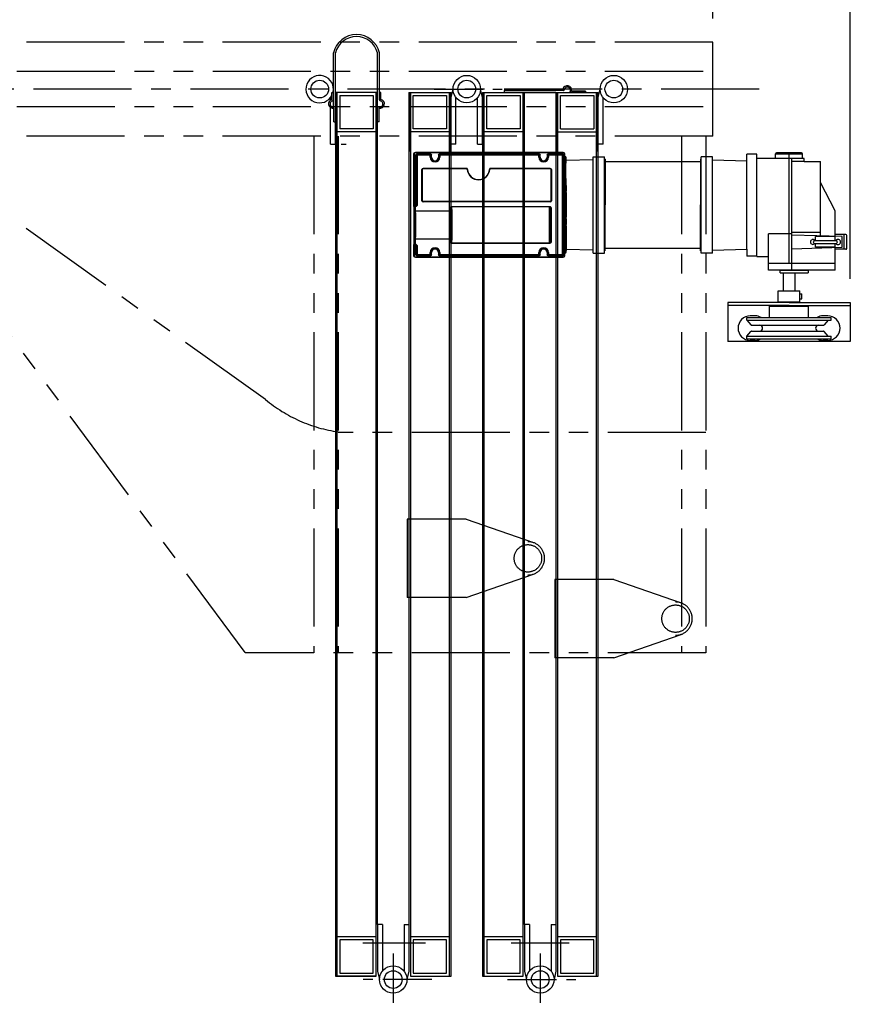
# Model space of a CAD drawing. Extents: x 0 to 12915, y 0 to 9000.
# Drawn here: x 9116 to 9963, y 1607 to 2611 of the extents above; entities that cross this region are included whole.
import ezdxf

# ---------------------------------------------------------------- set-up
doc = ezdxf.new("R2010")
doc.units = 0
doc.header["$LTSCALE"] = 40
doc.header["$MEASUREMENT"] = 0
for name, pattern in [('CENTER', [2, 1.25, -0.25, 0.25, -0.25]), ('DASHED', [0.75, 0.5, -0.25]), ('PHANTOM', [2.5, 1.25, -0.25, 0.25, -0.25, 0.25, -0.25])]:
    doc.linetypes.add(name, pattern=pattern)
doc.layers.get('Defpoints').update_dxf_attribs({"linetype": 'CONTINUOUS'})
for name, color, linetype in [('DETAIL', 2, 'CONTINUOUS'), ('DIMENSIONS', 7, 'CONTINUOUS'), ('PANELS', 9, 'CONTINUOUS')]:
    doc.layers.add(name, color=color, linetype=linetype)
doc.styles.add('ROMANS', font='romans.shx')
doc.dimstyles.new('1to12', dxfattribs={"dimscale": 12, "dimtxt": 3, "dimasz": 3, "dimexe": 2, "dimexo": 2, "dimgap": 1, "dimtad": 1, "dimdsep": 46, "dimtxsty": 'ROMANS', "dimcen": 0, "dimclrt": 4, "dimadec": 0, "dimazin": 0, "dimtfac": 1, "dimtofl": 0, "dimtmove": 0, "dimatfit": 3, "dimfxl": 1, "dimtolj": 1, "dimarcsym": 0})

# ---------------------------------------------------------------- blocks, each defined once
blk = doc.blocks.new('*D1')
at = {"layer": 'Defpoints', "color": 0}
for p in [(9322.5, 3129.9), (9322.5, 2726.2), (9822.5, 2588.2)]:
    blk.add_point(p, dxfattribs=at)
at = {"layer": 'DIMENSIONS', "color": 0, "lineweight": -2}
for p, q in [((9322.5, 2750.2), (9322.5, 3153.9)), ((9822.5, 2612.2), (9822.5, 3153.9)), ((9786.5, 3129.9), (9358.5, 3129.9))]:
    blk.add_line(p, q, dxfattribs=at)
at = {"layer": 'DIMENSIONS', "color": 0}
for points in [[(9358.5, 3135.9), (9358.5, 3123.9), (9322.5, 3129.9)], [(9786.5, 3135.9), (9786.5, 3123.9), (9822.5, 3129.9)]]:
    blk.add_solid(points, dxfattribs=at)
at = {"layer": 'DIMENSIONS', "insert": (9572.5, 3159.9), "char_height": 36, "attachment_point": 5, "style": 'ROMANS'}
blk.add_mtext('\\A1;500', dxfattribs=at)
blk = doc.blocks.new('*D12')
at = {"layer": 'Defpoints', "color": 0}
for p in [(9962.5, 3129.9), (9822.5, 2588.2), (9962.5, 2322.7)]:
    blk.add_point(p, dxfattribs=at)
at = {"layer": 'DIMENSIONS', "color": 0, "lineweight": -2}
for p, q in [((9822.5, 2612.2), (9822.5, 3153.9)), ((9962.5, 2346.7), (9962.5, 3153.9)), ((9858.5, 3129.9), (9926.5, 3129.9))]:
    blk.add_line(p, q, dxfattribs=at)
at = {"layer": 'DIMENSIONS', "color": 0}
for points in [[(9858.5, 3135.9), (9858.5, 3123.9), (9822.5, 3129.9)], [(9926.5, 3135.9), (9926.5, 3123.9), (9962.5, 3129.9)]]:
    blk.add_solid(points, dxfattribs=at)
at = {"layer": 'DIMENSIONS', "insert": (9892.5, 3159.9), "char_height": 36, "attachment_point": 5, "style": 'ROMANS'}
blk.add_mtext('\\A1;140', dxfattribs=at)

msp = doc.modelspace()

# ---------------------------------------------------------------- linework, layer by layer
at = {"layer": 'DETAIL', "linetype": 'PHANTOM', "ltscale": 2}
for p, q in [((9822.531, 2588.202), (7983.829, 2588.202)), ((9812.531, 2558.202), (7991.206, 2558.202)), ((9812.531, 2522.202), (7991.206, 2522.202)), ((9822.531, 2492.202), (8005.961, 2492.202)), ((9415.531, 2492.202), (9415.531, 1965.202)), ((9440.531, 2492.202), (9440.531, 1965.202)), ((9790.531, 2492.202), (9790.531, 1965.202)), ((9815.531, 2492.202), (9815.531, 1965.202)), ((9366.213, 2223.659), (9115.531, 2402.607)), ((9345.531, 1965.607), (9062.126, 2348.607)), ((9815.531, 2190.202), (9440.531, 2190.202)), ((9815.531, 1965.202), (9345.531, 1965.202))]:
    msp.add_line(p, q, dxfattribs=at)
at = {"layer": 'DETAIL', "linetype": 'PHANTOM', "ltscale": 6}
msp.add_line((9822.531, 2492.202), (9822.531, 2588.202), dxfattribs=at)
at = {"layer": 'DETAIL'}
for p, q in [((9822.531, 2492.202), (9822.531, 2588.202)), ((9435.536, 2522), (9435.536, 2577.202)), ((9437.536, 2484.202), (9437.536, 2577.202)), ((9480.536, 2529.17), (9480.536, 2577.202)), ((9482.536, 2529.17), (9482.536, 2577.202)), ((9432.536, 2529.028), (9432.536, 2531.541)), ((9434.036, 2536.702), (9435.536, 2536.702)), ((9434.036, 2536.702), (9435.536, 2536.702)), ((9434.036, 2529.702), (9434.036, 2536.702)), ((9435.536, 2529.17), (9435.536, 2536.702)), ((9437.536, 2536.702), (9437.536, 1635.702)), ((9480.536, 2536.702), (9437.536, 2536.702)), ((9439.036, 2536.702), (9439.036, 1675.702)), ((9442.036, 2533.702), (9442.036, 2499.702)), ((9442.036, 2533.702), (9476.036, 2533.702)), ((9476.036, 2533.702), (9476.036, 2499.702)), ((9479.036, 1675.702), (9479.036, 2536.702)), ((9479.036, 2536.702), (9479.036, 2476.702)), ((9480.536, 1688.202), (9480.536, 2536.702)), ((9482.536, 2529.17), (9482.536, 2536.702)), ((9484.036, 2536.702), (9482.536, 2536.702)), ((9482.536, 2536.702), (9484.036, 2536.702)), ((9484.036, 2529.702), (9484.036, 2536.702)), ((9512.536, 2536.702), (9512.536, 1688.202)), ((9512.536, 2536.702), (9555.536, 2536.702)), ((9514.036, 2536.702), (9514.036, 1675.702)), ((9514.036, 2476.702), (9514.036, 2536.702)), ((9514.036, 2536.702), (9555.536, 2536.702)), ((9517.036, 2499.702), (9517.036, 2533.702)), ((9517.036, 2533.702), (9551.036, 2533.702)), ((9551.036, 2533.702), (9551.036, 2499.702)), ((9554.036, 1635.702), (9554.036, 2536.702)), ((9554.036, 2536.702), (9554.036, 2476.702)), ((9555.536, 1635.702), (9555.536, 2536.702)), ((9555.536, 2484.202), (9555.536, 2531.541)), ((9560.536, 2484.202), (9560.536, 2531.541)), ((9582.536, 2484.202), (9582.536, 2531.541)), ((9587.536, 2536.59), (9587.536, 1635.702)), ((9587.536, 2536.59), (9705.536, 2536.59)), ((9587.536, 2484.202), (9587.536, 2531.541)), ((9589.036, 2536.59), (9589.036, 1635.702)), ((9589.036, 2496.59), (9589.036, 2536.59)), ((9592.036, 2499.59), (9592.036, 2533.59)), ((9592.036, 2533.59), (9626.036, 2533.59)), ((9662.536, 2538.702), (9609.536, 2538.702)), ((9609.536, 2538.702), (9609.536, 2536.702)), ((9662.536, 2536.702), (9609.536, 2536.702)), ((9626.036, 2533.59), (9626.036, 2499.59)), ((9629.036, 1675.702), (9629.036, 2536.702)), ((9629.036, 2536.59), (9629.036, 2496.59)), ((9630.536, 1688.202), (9630.536, 2536.702)), ((9669.536, 2540.202), (9662.536, 2540.202)), ((9662.536, 2540.202), (9662.536, 2538.702)), ((9670.067, 2538.702), (9662.536, 2538.702)), ((9662.536, 2536.702), (9662.536, 1688.202)), ((9664.036, 2536.59), (9664.036, 1675.702)), ((9664.036, 2476.702), (9664.036, 2536.59)), ((9667.036, 2499.59), (9667.036, 2533.702)), ((9667.036, 2533.702), (9701.036, 2533.702)), ((9692.536, 2536.702), (9678.005, 2536.702)), ((9692.536, 2538.202), (9678.536, 2538.202)), ((9689.51, 2536.702), (9692.51, 2536.702)), ((9692.536, 2538.202), (9692.536, 2536.702)), ((9701.036, 2533.702), (9701.036, 2499.59)), ((9704.036, 1675.702), (9704.036, 2536.59)), ((9704.036, 2536.59), (9704.036, 2476.702)), ((9705.536, 1635.702), (9705.536, 2536.59)), ((9705.536, 2484.202), (9705.536, 2531.541)), ((9710.536, 2484.202), (9710.536, 2531.541)), ((9432.536, 2523.445), (9432.536, 2526.813)), ((9432.536, 2484.202), (9432.536, 2521.423)), ((9436.036, 2506.702), (9436.036, 2520.702)), ((9437.536, 2506.702), (9437.536, 2521.233)), ((9480.536, 2506.702), (9480.536, 2521.233)), ((9482.036, 2506.702), (9482.036, 2520.702)), ((9436.036, 2506.702), (9437.536, 2506.702)), ((9482.036, 2506.702), (9480.536, 2506.702)), ((9479.036, 2496.702), (9439.036, 2496.702)), ((9476.036, 2499.702), (9442.036, 2499.702)), ((9554.036, 2496.702), (9514.036, 2496.702)), ((9551.036, 2499.702), (9517.036, 2499.702)), ((9629.036, 2496.59), (9589.036, 2496.59)), ((9626.036, 2499.59), (9592.036, 2499.59)), ((9664.036, 2496.59), (9704.036, 2496.59)), ((9667.036, 2499.59), (9701.036, 2499.59)), ((9517.655, 2474.066), (9517.655, 2370.263)), ((9517.655, 2474.066), (9517.655, 2370.263)), ((9517.655, 2474.066), (9517.721, 2474.066)), ((9517.721, 2420.559), (9517.721, 2474.066)), ((9517.721, 2474.066), (9517.971, 2474.066)), ((9517.971, 2474.066), (9517.971, 2421.211)), ((9669.958, 2475.566), (9519.155, 2475.566)), ((9519.155, 2475.566), (9519.155, 2475.566)), ((9519.155, 2475.566), (9519.155, 2475.5)), ((9519.155, 2475.5), (9669.958, 2475.5)), ((9519.155, 2475.5), (9519.155, 2475.25)), ((9669.958, 2475.25), (9519.155, 2475.25)), ((9519.655, 2422.553), (9519.655, 2473.066)), ((9520.001, 2472.72), (9519.655, 2473.066)), ((9520.001, 2422.207), (9520.001, 2472.72)), ((9521, 2472.72), (9520.001, 2472.72)), ((9520.654, 2474.066), (9534.618, 2474.066)), ((9520.654, 2474.066), (9521, 2473.72)), ((9521, 2473.72), (9534.272, 2473.72)), ((9521, 2473.72), (9521, 2472.72)), ((9521, 2472.72), (9521, 2422.207)), ((9534.272, 2472.72), (9521, 2472.72)), ((9534.272, 2472.72), (9534.272, 2473.72)), ((9535.272, 2472.72), (9534.272, 2472.72)), ((9534.272, 2470.766), (9534.272, 2472.72)), ((9535.272, 2472.72), (9535.272, 2470.766)), ((9535.618, 2470.766), (9535.618, 2473.066)), ((9542.692, 2473.066), (9542.692, 2470.766)), ((9544.037, 2472.72), (9543.038, 2472.72)), ((9543.038, 2470.766), (9543.038, 2472.72)), ((9543.692, 2474.066), (9645.421, 2474.066)), ((9544.037, 2473.72), (9645.075, 2473.72)), ((9544.037, 2473.72), (9544.037, 2472.72)), ((9645.075, 2472.72), (9544.037, 2472.72)), ((9544.037, 2472.72), (9544.037, 2470.766)), ((9645.075, 2472.72), (9645.075, 2473.72)), ((9646.075, 2472.72), (9645.075, 2472.72)), ((9645.075, 2470.766), (9645.075, 2472.72)), ((9646.075, 2472.72), (9646.075, 2470.766)), ((9646.421, 2470.766), (9646.421, 2473.066)), ((9653.495, 2473.066), (9653.495, 2470.766)), ((9654.84, 2472.72), (9653.841, 2472.72)), ((9653.841, 2470.766), (9653.841, 2472.72)), ((9654.494, 2474.066), (9669.458, 2474.066)), ((9654.84, 2473.72), (9669.112, 2473.72)), ((9654.84, 2473.72), (9654.84, 2472.72)), ((9669.112, 2472.72), (9654.84, 2472.72)), ((9654.84, 2472.72), (9654.84, 2470.766)), ((9669.112, 2473.72), (9669.458, 2474.066)), ((9669.112, 2472.72), (9669.112, 2473.72)), ((9669.112, 2371.609), (9669.112, 2472.72)), ((9670.112, 2472.72), (9669.112, 2472.72)), ((9669.958, 2475.566), (9669.958, 2475.5)), ((9669.958, 2475.25), (9669.958, 2475.5)), ((9670.458, 2473.066), (9670.112, 2472.72)), ((9670.112, 2472.72), (9670.112, 2371.609)), ((9670.458, 2473.066), (9670.458, 2471.093)), ((9670.699, 2470.835), (9671.243, 2470.818)), ((9671.142, 2471.128), (9671.142, 2474.066)), ((9671.142, 2474.066), (9671.392, 2474.066)), ((9671.142, 2471.128), (9671.392, 2471.128)), ((9671.458, 2474.066), (9671.392, 2474.066)), ((9671.392, 2474.066), (9671.392, 2471.128)), ((9671.458, 2471.644), (9671.458, 2474.066)), ((9671.458, 2471.605), (9671.458, 2471.644)), ((9671.699, 2471.355), (9671.992, 2471.345)), ((9671.99, 2471.396), (9671.993, 2471.396)), ((9672.958, 2468.764), (9672.958, 2470.396)), ((9672.958, 2468.764), (9672.958, 2470.345)), ((9700.363, 2471.231), (9712.027, 2471.231)), ((9700.363, 2422.053), (9700.363, 2471.231)), ((9712.027, 2422.053), (9712.027, 2471.231)), ((9810.683, 2422.053), (9810.683, 2471.231)), ((9822.347, 2471.231), (9810.683, 2471.231)), ((9822.347, 2422.053), (9822.347, 2471.231)), ((9857.252, 2467.052), (9857.252, 2473.894)), ((9867.252, 2473.894), (9857.252, 2473.894)), ((9867.252, 2369.894), (9867.252, 2473.894)), ((9886.452, 2469.444), (9886.452, 2474.28)), ((9886.452, 2474.28), (9914.052, 2474.28)), ((9913.052, 2475.28), (9887.452, 2475.28)), ((9900.252, 2362.444), (9900.252, 2475.28)), ((9914.052, 2469.444), (9914.052, 2474.28)), ((9700.363, 2468.235), (9672.958, 2467.306)), ((9712.829, 2468.657), (9712.027, 2468.63)), ((9712.027, 2466.249), (9809.881, 2466.249)), ((9712.829, 2468.657), (9712.829, 2422.053)), ((9809.881, 2468.657), (9809.881, 2422.053)), ((9809.881, 2468.657), (9810.683, 2468.63)), ((9822.347, 2468.235), (9857.252, 2467.052)), ((9857.252, 2377.054), (9857.252, 2467.052)), ((9915.802, 2469.444), (9867.252, 2469.444)), ((9903.252, 2355.444), (9903.252, 2469.444)), ((9915.802, 2466.444), (9903.252, 2466.444)), ((9915.802, 2466.444), (9915.802, 2469.444)), ((9915.802, 2466.444), (9932.252, 2466.444)), ((9932.252, 2389.944), (9932.252, 2466.444)), ((9525.755, 2426.426), (9525.755, 2458.164)), ((9525.755, 2458.164), (9526.005, 2458.164)), ((9526.005, 2458.164), (9526.005, 2426.426)), ((9526.005, 2458.164), (9526.008, 2458.164)), ((9526.008, 2426.426), (9526.008, 2458.164)), ((9527, 2459.41), (9571.071, 2459.41)), ((9527, 2459.41), (9527, 2459.16)), ((9571.071, 2459.16), (9527, 2459.16)), ((9527, 2459.16), (9527, 2459.157)), ((9527, 2459.157), (9571.071, 2459.157)), ((9571.071, 2459.41), (9571.071, 2459.16)), ((9571.071, 2459.16), (9571.071, 2459.157)), ((9572.064, 2458.244), (9572.06, 2458.244)), ((9572.313, 2458.264), (9572.064, 2458.244)), ((9594.749, 2458.264), (9594.999, 2458.244)), ((9594.999, 2458.244), (9595.002, 2458.244)), ((9595.991, 2459.41), (9656.579, 2459.41)), ((9595.991, 2459.41), (9595.991, 2459.16)), ((9656.579, 2459.16), (9595.991, 2459.16)), ((9595.991, 2459.16), (9595.991, 2459.157)), ((9595.991, 2459.157), (9656.579, 2459.157)), ((9656.579, 2459.16), (9656.579, 2459.41)), ((9656.579, 2459.16), (9656.579, 2459.157)), ((9657.571, 2458.164), (9657.571, 2426.426)), ((9657.575, 2458.164), (9657.571, 2458.164)), ((9657.575, 2426.426), (9657.575, 2458.164)), ((9657.575, 2458.164), (9657.825, 2458.164)), ((9657.825, 2458.164), (9657.825, 2426.426)), ((9670.481, 2437.411), (9670.481, 2440.936)), ((9670.726, 2441.146), (9671.951, 2441.183)), ((9670.726, 2441.146), (9670.726, 2437.201)), ((9671.951, 2437.165), (9671.951, 2441.183)), ((9672.933, 2442.058), (9672.933, 2436.29)), ((9672.958, 2434.764), (9672.958, 2443.564)), ((9672.958, 2434.764), (9672.958, 2443.564)), ((9947.252, 2415.944), (9932.252, 2444.944)), ((9670.726, 2437.201), (9671.951, 2437.165)), ((9672.958, 2434.664), (9672.931, 2434.665)), ((9672.958, 2434.764), (9672.958, 2434.764)), ((9672.958, 2434.764), (9672.958, 2434.764)), ((9672.958, 2434.664), (9672.958, 2409.664)), ((9517.721, 2420.559), (9518.071, 2420.208)), ((9519.071, 2420.208), (9518.071, 2420.208)), ((9518.071, 2415.451), (9518.071, 2420.208)), ((9519.036, 2421.208), (9518.69, 2421.553)), ((9519.036, 2421.208), (9519.071, 2420.208)), ((9519.071, 2420.208), (9519.071, 2416.241)), ((9519.655, 2422.553), (9520.001, 2422.207)), ((9520.001, 2422.207), (9521, 2422.207)), ((9526.005, 2426.426), (9525.755, 2426.426)), ((9526.005, 2426.426), (9526.008, 2426.426)), ((9656.579, 2425.434), (9527, 2425.434)), ((9527, 2425.43), (9527, 2425.434)), ((9527, 2425.43), (9656.579, 2425.43)), ((9527, 2425.43), (9527, 2425.18)), ((9656.579, 2425.18), (9527, 2425.18)), ((9556.084, 2420.426), (9656.092, 2420.426)), ((9556.084, 2419.99), (9556.084, 2420.426)), ((9656.092, 2419.99), (9556.084, 2419.99)), ((9656.092, 2419.99), (9656.092, 2420.426)), ((9656.579, 2425.43), (9656.579, 2425.434)), ((9656.579, 2425.43), (9656.579, 2425.18)), ((9657.575, 2426.426), (9657.571, 2426.426)), ((9657.575, 2426.426), (9657.825, 2426.426)), ((9700.363, 2372.875), (9700.363, 2422.053)), ((9712.027, 2372.85), (9712.027, 2422.053)), ((9712.829, 2375.448), (9712.829, 2422.053)), ((9809.881, 2375.448), (9809.881, 2422.053)), ((9810.683, 2372.85), (9810.683, 2422.053)), ((9822.347, 2372.85), (9822.347, 2422.053)), ((9518.071, 2415.444), (9518.088, 2414.753)), ((9519.074, 2415.835), (9519.071, 2416.241)), ((9519.071, 2416.241), (9519.082, 2416.241)), ((9519.074, 2415.835), (9519.082, 2415.835)), ((9519.082, 2416.241), (9554.102, 2416.241)), ((9519.082, 2415.835), (9519.082, 2416.241)), ((9554.102, 2415.835), (9519.082, 2415.835)), ((9554.102, 2415.835), (9554.102, 2416.241)), ((9555.097, 2418.703), (9554.597, 2418.703)), ((9554.597, 2416.847), (9554.597, 2418.703)), ((9555.097, 2416.847), (9554.597, 2416.847)), ((9555.097, 2418.703), (9555.097, 2416.847)), ((9657.079, 2384.626), (9657.079, 2418.703)), ((9657.079, 2418.703), (9657.579, 2418.703)), ((9657.579, 2418.703), (9657.579, 2384.626)), ((9947.252, 2390.139), (9947.252, 2415.944)), ((9670.481, 2403.411), (9670.481, 2406.917)), ((9670.726, 2407.128), (9671.951, 2407.164)), ((9670.726, 2407.128), (9670.726, 2403.201)), ((9670.726, 2403.201), (9671.951, 2403.165)), ((9671.951, 2403.165), (9671.951, 2407.164)), ((9672.958, 2409.664), (9672.931, 2409.664)), ((9672.958, 2400.664), (9672.931, 2400.665)), ((9672.933, 2408.039), (9672.933, 2402.29)), ((9672.958, 2400.764), (9672.958, 2409.564)), ((9672.958, 2409.564), (9672.958, 2409.564)), ((9672.958, 2400.764), (9672.958, 2409.564)), ((9672.958, 2409.564), (9672.958, 2409.564)), ((9672.958, 2400.764), (9672.958, 2400.764)), ((9672.958, 2400.764), (9672.958, 2400.764)), ((9672.958, 2400.664), (9672.958, 2375.664)), ((9879.252, 2355.444), (9879.252, 2392.55)), ((9903.252, 2392.55), (9879.252, 2392.55)), ((9932.252, 2393.921), (9903.252, 2393.921)), ((9954.016, 2389.957), (9903.252, 2391.319)), ((9937.252, 2389.944), (9927.252, 2389.944)), ((9927.252, 2385.819), (9927.252, 2389.944)), ((9947.252, 2389.944), (9937.252, 2389.944)), ((9958.043, 2391.819), (9947.252, 2391.819)), ((9947.252, 2385.819), (9947.252, 2389.944)), ((9956.543, 2376.819), (9956.543, 2391.819)), ((9959.043, 2377.819), (9959.043, 2390.819)), ((9517.721, 2370.263), (9517.721, 2381.77)), ((9517.971, 2381.118), (9517.971, 2370.263)), ((9518.071, 2387.885), (9518.088, 2388.575)), ((9518.071, 2382.121), (9518.071, 2387.878)), ((9518.071, 2382.121), (9519.071, 2382.121)), ((9519.071, 2387.088), (9519.074, 2387.494)), ((9519.071, 2387.088), (9519.082, 2387.088)), ((9519.071, 2387.088), (9519.071, 2382.121)), ((9519.074, 2387.494), (9519.082, 2387.494)), ((9519.082, 2387.494), (9554.102, 2387.494)), ((9519.082, 2387.088), (9519.082, 2387.494)), ((9554.102, 2387.088), (9519.082, 2387.088)), ((9519.655, 2371.263), (9519.655, 2379.776)), ((9520.001, 2371.609), (9520.001, 2380.122)), ((9521, 2380.122), (9521, 2371.609)), ((9554.102, 2387.088), (9554.102, 2387.494)), ((9554.597, 2386.482), (9555.097, 2386.482)), ((9554.597, 2384.626), (9554.597, 2386.482)), ((9554.597, 2384.626), (9555.097, 2384.626)), ((9555.097, 2386.482), (9555.097, 2384.626)), ((9556.084, 2383.339), (9656.092, 2383.339)), ((9556.084, 2382.903), (9556.084, 2383.339)), ((9656.092, 2382.903), (9556.084, 2382.903)), ((9656.092, 2382.903), (9656.092, 2383.339)), ((9657.579, 2384.626), (9657.079, 2384.626)), ((9926.502, 2385.819), (9948.018, 2385.819)), ((9926.502, 2382.819), (9948.018, 2382.819)), ((9927.252, 2378.944), (9927.252, 2382.819)), ((9947.252, 2378.944), (9947.252, 2382.819)), ((9954.502, 2379.429), (9954.502, 2389.457)), ((9517.655, 2370.263), (9517.721, 2370.263)), ((9517.971, 2370.263), (9517.721, 2370.263)), ((9520.001, 2371.609), (9521, 2371.609)), ((9534.618, 2370.263), (9520.654, 2370.263)), ((9521, 2371.609), (9534.272, 2371.609)), ((9521, 2371.609), (9521, 2370.609)), ((9534.272, 2370.609), (9521, 2370.609)), ((9534.272, 2371.609), (9534.272, 2373.563)), ((9534.272, 2371.609), (9535.272, 2371.609)), ((9534.272, 2370.609), (9534.272, 2371.609)), ((9535.272, 2373.563), (9535.272, 2371.609)), ((9535.618, 2371.263), (9535.618, 2373.563)), ((9542.692, 2373.563), (9542.692, 2371.263)), ((9543.038, 2371.609), (9543.038, 2373.563)), ((9543.038, 2371.609), (9544.037, 2371.609)), ((9645.421, 2370.263), (9543.692, 2370.263)), ((9544.037, 2373.563), (9544.037, 2371.609)), ((9544.037, 2371.609), (9645.075, 2371.609)), ((9544.037, 2371.609), (9544.037, 2370.609)), ((9645.075, 2370.609), (9544.037, 2370.609)), ((9645.075, 2371.609), (9645.075, 2373.563)), ((9645.075, 2371.609), (9646.075, 2371.609)), ((9645.075, 2370.609), (9645.075, 2371.609)), ((9646.075, 2373.563), (9646.075, 2371.609)), ((9646.421, 2371.263), (9646.421, 2373.563)), ((9653.495, 2373.563), (9653.495, 2371.263)), ((9653.841, 2371.609), (9653.841, 2373.563)), ((9653.841, 2371.609), (9654.84, 2371.609)), ((9669.458, 2370.263), (9654.494, 2370.263)), ((9654.84, 2373.563), (9654.84, 2371.609)), ((9654.84, 2371.609), (9669.112, 2371.609)), ((9654.84, 2371.609), (9654.84, 2370.609)), ((9669.112, 2370.609), (9654.84, 2370.609)), ((9669.112, 2371.609), (9670.112, 2371.609)), ((9669.112, 2370.609), (9669.112, 2371.609)), ((9670.458, 2373.217), (9670.458, 2371.263)), ((9670.699, 2373.475), (9671.243, 2373.492)), ((9671.142, 2370.263), (9671.142, 2373.182)), ((9671.392, 2373.182), (9671.142, 2373.182)), ((9671.392, 2373.182), (9671.392, 2370.263)), ((9671.458, 2372.685), (9671.458, 2372.706)), ((9671.458, 2370.263), (9671.458, 2372.685)), ((9671.699, 2372.956), (9671.992, 2372.966)), ((9671.99, 2372.933), (9671.993, 2372.933)), ((9700.363, 2375.871), (9672.863, 2376.803)), ((9672.958, 2375.664), (9672.931, 2375.664)), ((9672.958, 2373.933), (9672.958, 2375.564)), ((9672.958, 2375.564), (9672.958, 2375.564)), ((9672.958, 2373.965), (9672.958, 2375.564)), ((9672.958, 2375.564), (9672.958, 2375.564)), ((9700.363, 2372.875), (9712.027, 2372.875)), ((9712.027, 2377.857), (9809.881, 2377.857)), ((9712.829, 2375.448), (9712.027, 2375.476)), ((9809.881, 2375.448), (9810.683, 2375.476)), ((9822.347, 2372.875), (9810.683, 2372.875)), ((9822.347, 2375.871), (9857.252, 2377.054)), ((9857.252, 2377.054), (9857.252, 2369.894)), ((9867.252, 2369.894), (9857.252, 2369.894)), ((9867.252, 2369.894), (9867.252, 2369.394)), ((9903.252, 2377.319), (9954.018, 2378.929)), ((9937.252, 2378.944), (9927.252, 2378.944)), ((9947.252, 2378.944), (9937.252, 2378.944)), ((9947.252, 2355.444), (9947.252, 2378.714)), ((9958.043, 2376.819), (9947.252, 2376.819)), ((9519.155, 2369.078), (9669.958, 2369.078)), ((9519.155, 2369.078), (9519.155, 2368.828)), ((9669.958, 2368.828), (9519.155, 2368.828)), ((9519.155, 2368.763), (9519.155, 2368.828)), ((9519.155, 2368.763), (9669.958, 2368.763)), ((9519.155, 2368.763), (9519.155, 2368.763)), ((9867.252, 2369.394), (9879.252, 2369.394)), ((9947.252, 2362.444), (9879.252, 2362.444)), ((9947.252, 2355.444), (9879.252, 2355.444)), ((9891.252, 2352.944), (9891.252, 2355.444)), ((9891.252, 2355.444), (9919.752, 2355.444)), ((9891.252, 2352.944), (9919.752, 2352.944)), ((9894.252, 2352.944), (9894.252, 2334.444)), ((9906.252, 2352.944), (9906.252, 2334.444)), ((9919.752, 2355.444), (9919.752, 2352.944)), ((9889.252, 2334.444), (9911.252, 2334.444)), ((9889.252, 2323.444), (9889.252, 2334.444)), ((9911.252, 2323.444), (9911.252, 2334.444)), ((9911.252, 2331.444), (9913.252, 2331.444)), ((9913.252, 2326.444), (9913.252, 2331.444)), ((9900.252, 2322.694), (9837.752, 2322.694)), ((9837.752, 2322.694), (9837.752, 2319.694)), ((9900.252, 2319.694), (9837.752, 2319.694)), ((9837.752, 2319.694), (9837.752, 2282.694)), ((9889.252, 2323.444), (9911.252, 2323.444)), ((9894.252, 2323.444), (9894.252, 2322.694)), ((9894.252, 2319.694), (9894.252, 2318.944)), ((9900.252, 2322.694), (9962.752, 2322.694)), ((9900.252, 2319.694), (9962.752, 2319.694)), ((9906.252, 2323.444), (9906.252, 2322.694)), ((9906.252, 2319.694), (9906.252, 2318.944)), ((9911.252, 2326.444), (9913.252, 2326.444)), ((9962.752, 2322.694), (9962.752, 2319.694)), ((9962.752, 2319.694), (9962.752, 2282.694)), ((9880.252, 2307.444), (9880.252, 2318.944)), ((9880.252, 2318.944), (9920.252, 2318.944)), ((9920.252, 2307.444), (9920.252, 2318.944)), ((9857.252, 2307.444), (9943.252, 2307.444)), ((9857.252, 2304.644), (9857.252, 2307.444)), ((9857.252, 2304.644), (9943.252, 2304.644)), ((9857.252, 2304.644), (9861.316, 2299.801)), ((9865.752, 2308.944), (9860.752, 2308.944)), ((9862.082, 2299.444), (9935.372, 2299.444)), ((9939.752, 2308.944), (9934.752, 2308.944)), ((9940.201, 2304.644), (9936.138, 2299.801)), ((9943.252, 2304.644), (9943.252, 2307.444)), ((9857.252, 2288.244), (9861.316, 2293.087)), ((9862.082, 2293.444), (9935.372, 2293.444)), ((9940.201, 2288.244), (9936.138, 2293.087)), ((9962.752, 2282.694), (9837.752, 2282.694)), ((9857.252, 2288.244), (9943.252, 2288.244)), ((9857.252, 2285.444), (9857.252, 2288.244)), ((9857.252, 2285.444), (9943.252, 2285.444)), ((9865.752, 2283.944), (9860.752, 2283.944)), ((9939.752, 2283.944), (9934.752, 2283.944)), ((9943.252, 2285.444), (9943.252, 2288.244)), ((9439.036, 1695.702), (9439.036, 1635.702)), ((9479.036, 1635.702), (9479.036, 1695.702)), ((9480.536, 1688.202), (9480.536, 1640.862)), ((9485.536, 1688.202), (9485.536, 1640.862)), ((9507.536, 1688.202), (9507.536, 1640.862)), ((9512.536, 1688.202), (9512.536, 1640.862)), ((9514.036, 1695.702), (9514.036, 1635.702)), ((9630.536, 1688.202), (9630.536, 1640.862)), ((9635.536, 1688.202), (9635.536, 1640.862)), ((9657.536, 1688.202), (9657.536, 1640.862)), ((9662.536, 1688.202), (9662.536, 1640.862)), ((9479.036, 1675.702), (9439.036, 1675.702)), ((9476.036, 1672.702), (9442.036, 1672.702)), ((9442.036, 1672.702), (9442.036, 1638.702)), ((9476.036, 1638.702), (9476.036, 1672.702)), ((9554.036, 1675.702), (9514.036, 1675.702)), ((9551.036, 1672.702), (9517.036, 1672.702)), ((9517.036, 1672.702), (9517.036, 1638.702)), ((9551.036, 1638.702), (9551.036, 1672.702)), ((9629.036, 1675.702), (9589.036, 1675.702)), ((9592.036, 1672.702), (9592.036, 1638.702)), ((9626.036, 1672.702), (9592.036, 1672.702)), ((9626.036, 1638.702), (9626.036, 1672.702)), ((9629.036, 1635.702), (9629.036, 1675.702)), ((9704.036, 1675.702), (9664.036, 1675.702)), ((9664.036, 1675.702), (9664.036, 1635.702)), ((9701.036, 1672.702), (9667.036, 1672.702)), ((9667.036, 1672.702), (9667.036, 1638.702)), ((9701.036, 1638.702), (9701.036, 1672.702)), ((9704.036, 1635.702), (9704.036, 1675.702)), ((9442.036, 1638.702), (9476.036, 1638.702)), ((9517.036, 1638.702), (9551.036, 1638.702)), ((9592.036, 1638.702), (9626.036, 1638.702)), ((9667.036, 1638.702), (9701.036, 1638.702)), ((9437.536, 1635.702), (9479.036, 1635.702)), ((9479.012, 1635.702), (9437.536, 1635.702)), ((9437.536, 1635.702), (9479.036, 1635.702)), ((9469.012, 1635.702), (9479.012, 1635.702)), ((9470.512, 1635.702), (9479.012, 1635.702)), ((9514.036, 1635.702), (9555.536, 1635.702)), ((9515.036, 1635.702), (9533.036, 1635.702)), ((9587.536, 1635.702), (9629.036, 1635.702)), ((9620.536, 1635.702), (9629.036, 1635.702)), ((9622.036, 1635.702), (9629.036, 1635.702)), ((9664.036, 1635.702), (9705.536, 1635.702))]:
    msp.add_line(p, q, dxfattribs=at)
at = {"layer": 'DETAIL', "linetype": 'CENTER', "ltscale": 2}
for p, q in [((9869.726, 2540.202), (5932.986, 2540.202)), ((9465.448, 1669.702), (9529.326, 1669.702)), ((9616.979, 1669.702), (9675.861, 1669.702))]:
    msp.add_line(p, q, dxfattribs=at)
at = {"layer": 'DETAIL', "linetype": 'Continuous'}
for p, q in [((9437.536, 2531.541), (9437.536, 2531.541)), ((9555.536, 2531.541), (9557.536, 2540.202)), ((9587.536, 2531.541), (9585.536, 2540.202)), ((9705.536, 2531.541), (9707.536, 2540.202)), ((9432.536, 2484.202), (9437.536, 2484.202)), ((9432.536, 2484.202), (9437.536, 2484.202)), ((9560.536, 2484.202), (9555.536, 2484.202)), ((9582.536, 2484.202), (9587.536, 2484.202)), ((9710.536, 2484.202), (9705.536, 2484.202)), ((9485.536, 1688.202), (9480.536, 1688.202)), ((9507.536, 1688.202), (9512.536, 1688.202)), ((9635.536, 1688.202), (9630.536, 1688.202)), ((9657.536, 1688.202), (9662.536, 1688.202)), ((9480.536, 1640.862), (9482.536, 1632.202)), ((9512.536, 1640.862), (9510.536, 1632.202)), ((9630.536, 1640.862), (9632.536, 1632.202)), ((9662.536, 1640.862), (9660.536, 1632.202))]:
    msp.add_line(p, q, dxfattribs=at)
at = {"layer": 'DETAIL', "linetype": 'CENTER'}
for p, q in [((9538.186, 2540.202), (9607.664, 2540.202)), ((9496.536, 1658.611), (9496.536, 1606.944)), ((9646.536, 1658.611), (9646.536, 1606.944)), ((9535.886, 1632.202), (9460.408, 1632.202)), ((9613.186, 1632.202), (9682.664, 1632.202))]:
    msp.add_line(p, q, dxfattribs=at)
at = {"layer": 'DETAIL', "linetype": 'DASHED', "ltscale": 6}
for p, q in [((9570.9, 2101.702), (9510.9, 2101.702)), ((9510.9, 2101.702), (9510.9, 2021.702)), ((9570.9, 2101.702), (9639.503, 2077.752)), ((9570.9, 2021.702), (9639.503, 2045.651)), ((9661.536, 2040.202), (9661.536, 1960.202)), ((9721.536, 2040.202), (9661.536, 2040.202)), ((9721.536, 2040.202), (9790.139, 2016.252)), ((9570.9, 2021.702), (9510.9, 2021.702)), ((9721.536, 1960.202), (9790.139, 1984.151)), ((9721.536, 1960.202), (9661.536, 1960.202))]:
    msp.add_line(p, q, dxfattribs=at)
at = {"layer": 'DETAIL', "linetype": 'Continuous'}
for centre, radius in [((9571.536, 2540.202), 14), ((9571.536, 2540.202), 14), ((9721.536, 2540.202), 14), ((9421.536, 2540.202), 9), ((9421.536, 2540.202), 9), ((9421.536, 2540.202), 9), ((9421.536, 2540.202), 9), ((9571.536, 2540.202), 9), ((9571.536, 2540.202), 9), ((9721.536, 2540.202), 9), ((9496.536, 1632.202), 14), ((9496.536, 1632.202), 14), ((9496.536, 1632.202), 9), ((9496.536, 1632.202), 9), ((9646.536, 1632.202), 14), ((9646.536, 1632.202), 14), ((9646.536, 1632.202), 9), ((9646.536, 1632.202), 9)]:
    msp.add_circle(centre, radius, dxfattribs=at)
at = {"layer": 'DETAIL', "linetype": 'DASHED', "ltscale": 6}
for centre in [(9633.9, 2061.702), (9784.536, 2000.202)]:
    msp.add_circle(centre, 14, dxfattribs=at)
at = {"layer": 'DETAIL'}
for centre, radius, start, end in [((9459.036, 2571.618), 24.154, 13.364731, 166.635269), ((9459.036, 2571.576), 22.224, 14.662939, 165.337061), ((9674.012, 2539.093), 4.611, 348.851947, 166.090437), ((9674.108, 2539.042), 3.148, 337.297029, 165.561525), ((9670.067, 2539.702), 1, 270, 7.180756), ((9678.005, 2537.702), 1, 172.819244, 270), ((9435.144, 2525.226), 4.611, 103.909563, 281.148053), ((9435.196, 2525.129), 3.148, 104.438475, 292.702971), ((9434.536, 2529.17), 1, 262.819244, 0), ((9436.536, 2521.233), 1, 0, 97.180756), ((9481.536, 2521.233), 1, 82.819244, 180), ((9482.876, 2525.129), 3.148, 247.297029, 75.561525), ((9482.927, 2525.226), 4.611, 258.851947, 76.090437), ((9483.536, 2529.17), 1, 180, 277.180756), ((9519.155, 2474.066), 1.5, 90.020362, 180), ((9519.155, 2474.066), 1.434, 90, 180), ((9519.155, 2474.066), 1.185, 90, 180), ((9539.155, 2470.766), 4.883, 180, 0), ((9539.155, 2470.766), 3.883, 180, 0), ((9539.155, 2470.766), 3.537, 180, 0), ((9649.958, 2470.766), 4.883, 180, 0), ((9649.958, 2470.766), 3.883, 180, 0), ((9649.958, 2470.766), 3.537, 180, 0), ((9669.958, 2474.066), 1.5, 0, 90), ((9669.958, 2474.066), 1.434, 0, 90), ((9669.958, 2474.066), 1.185, 0, 90), ((9670.711, 2471.088), 0.254, 179.00756, 267.174166), ((9671.668, 2471.127), 0.526, 179.907614, 216.098211), ((9671.29, 2472.345), 1.528, 268.237326, 282.950811), ((9671.653, 2471.116), 0.261, 177.270213, 265.575371), ((9671.708, 2471.656), 0.25, 182.833916, 268.003133), ((9671.708, 2471.605), 0.25, 180.008358, 268.00322), ((9671.958, 2470.345), 1, 0.004585, 88.006243), ((9671.958, 2470.396), 1, 0.00528, 88.002226), ((9887.452, 2474.28), 1, 90, 180), ((9913.052, 2474.28), 1, 0, 90), ((9527, 2458.164), 1.246, 90, 180), ((9527, 2458.164), 0.996, 90, 180), ((9527, 2458.164), 0.992, 90, 180), ((9571.071, 2458.164), 1.246, 4.588566, 90), ((9571.071, 2458.164), 0.996, 4.588566, 90), ((9571.071, 2458.164), 0.992, 4.588566, 90), ((9583.531, 2459.164), 11.508, 184.588566, 355.411434), ((9583.531, 2459.164), 11.504, 184.588566, 355.411434), ((9583.531, 2459.164), 11.254, 184.588566, 355.411434), ((9595.991, 2458.164), 1.246, 90, 175.411434), ((9595.991, 2458.164), 0.996, 90, 175.411434), ((9595.991, 2458.164), 0.992, 90, 175.411434), ((9656.579, 2458.164), 1.246, 0, 90), ((9656.579, 2458.164), 0.996, 0, 90), ((9656.579, 2458.164), 0.992, 0, 90), ((9671.99, 2442.127), 0.945, 267.584966, 355.792135), ((9671.99, 2436.22), 0.945, 4.203573, 92.409777), ((9518.728, 2420.546), 1.007, 138.74662, 179.31346), ((9527, 2426.426), 1.246, 180, 270), ((9527, 2426.426), 0.996, 180, 270), ((9527, 2426.426), 0.992, 180, 270), ((9656.579, 2426.426), 0.992, 270, 0), ((9656.579, 2426.426), 1.246, 270, 0), ((9656.579, 2426.426), 0.996, 270, 0), ((9554.088, 2416.843), 1.008, 270.747035, 0.207423), ((9671.99, 2408.109), 0.945, 267.590223, 355.796427), ((9671.99, 2402.22), 0.945, 4.203573, 92.409777), ((9954.002, 2389.457), 0.5, 0, 88.463165), ((9958.043, 2390.819), 1, 0, 90), ((9518.728, 2381.782), 1.007, 180.679634, 221.260285), ((9554.088, 2386.486), 1.008, 359.792577, 89.252965), ((9924.502, 2384.319), 2.5, 36.869898, 323.130102), ((9926.502, 2384.319), 1.5, 90, 270), ((9950.202, 2384.319), 2.65, 214.474385, 145.525615), ((9948.018, 2384.319), 1.5, 270, 90), ((9519.155, 2370.263), 1.5, 180, 269.979638), ((9519.155, 2370.263), 1.434, 180, 270), ((9519.155, 2370.263), 1.185, 180, 270), ((9539.155, 2373.563), 4.883, 0, 180), ((9539.155, 2373.563), 3.883, 0, 180), ((9539.155, 2373.563), 3.537, 0, 180), ((9649.958, 2373.563), 4.883, 0, 180), ((9649.958, 2373.563), 3.883, 0, 180), ((9649.958, 2373.563), 3.537, 0, 180), ((9669.958, 2370.263), 1.185, 270, 0), ((9669.958, 2370.263), 1.434, 270, 0), ((9669.958, 2370.263), 1.5, 270, 0), ((9670.711, 2373.222), 0.254, 92.823299, 180.990122), ((9671.668, 2373.183), 0.526, 143.910657, 180.092146), ((9671.29, 2371.963), 1.53, 77.06599, 91.761544), ((9671.653, 2373.194), 0.261, 94.417523, 182.724174), ((9671.708, 2372.706), 0.25, 91.996785, 179.991641), ((9671.708, 2372.673), 0.25, 91.996867, 177.166084), ((9671.958, 2373.965), 1, 271.99376, 359.995414), ((9671.958, 2373.933), 1, 271.997774, 359.99472), ((9954.002, 2379.429), 0.5, 271.816087, 0), ((9958.043, 2377.819), 1, 270, 0), ((9860.752, 2296.444), 12.5, 90, 270), ((9862.082, 2300.444), 1, 220, 270), ((9865.752, 2296.444), 12.5, 61.642363, 90), ((9870.252, 2296.444), 3, 270, 90), ((9930.252, 2296.444), 3, 90, 270), ((9934.752, 2296.444), 12.5, 90, 118.357637), ((9935.372, 2300.444), 1, 270, 320), ((9939.752, 2296.444), 12.5, 270, 90), ((9862.082, 2292.444), 1, 90, 140), ((9935.372, 2292.444), 1, 40, 90), ((9865.752, 2296.444), 12.5, 270, 298.357637), ((9934.752, 2296.444), 12.5, 241.642363, 270)]:
    msp.add_arc(centre, radius, start, end, dxfattribs=at)
at = {"layer": 'DETAIL', "linetype": 'Continuous'}
for end in [333.234499, 333.234499, 333.234359]:
    msp.add_arc((9421.536, 2540.202), 14, 345.522488, end, dxfattribs=at)
at = {"layer": 'DETAIL', "linetype": 'PHANTOM', "ltscale": 6}
msp.add_arc((9462.043, 2339.057), 150, 230.292784, 261.754697, dxfattribs=at)
at = {"layer": 'DETAIL', "linetype": 'DASHED', "ltscale": 6}
for centre in [(9633.9, 2061.702), (9784.536, 2000.202)]:
    msp.add_arc(centre, 17, 270, 90, dxfattribs=at)
at = {"layer": 'DETAIL', "extrusion": (0, 0, -1)}
for centre, major_axis, ratio, start_param, end_param in [((9519.155, 2474.066), (-1.061, 1.061), 0.99969546, 5.49793944, 7.06843118), ((9520.655, 2473.066), (-0.707, 0.707), 0.99969546, 5.49793944, 7.06843118), ((9521, 2472.72), (0.707, 0.707), 0.99969546, 3.92714311, 5.49763485), ((9534.272, 2472.72), (-0.707, 0.707), 0.99969546, 0.78555046, 2.3560422), ((9534.618, 2473.066), (0.707, 0.707), 0.99969546, 5.49793944, 7.06843118), ((9543.692, 2473.066), (-0.707, 0.707), 0.99969546, 5.49793944, 7.06843118), ((9544.037, 2472.72), (0.707, 0.707), 0.99969546, 3.92714311, 5.49763485), ((9645.075, 2472.72), (-0.707, 0.707), 0.99969546, 0.78555046, 2.3560422), ((9645.421, 2473.066), (0.707, 0.707), 0.99969546, 5.49793944, 7.06843118), ((9654.495, 2473.066), (-0.707, 0.707), 0.99969546, 5.49793944, 7.06843118), ((9654.84, 2472.72), (0.707, 0.707), 0.99969546, 3.92714311, 5.49763485), ((9669.112, 2472.72), (-0.707, 0.707), 0.99969546, 0.78555046, 2.3560422), ((9669.457, 2473.066), (0.707, 0.707), 0.99969546, 5.49793944, 7.06843118), ((9669.957, 2474.066), (1.061, 1.061), 0.99969546, 5.49793944, 5.4979902), ((9670.529, 2456.164), (0, 15.473), 0.01745241, 3.31960982, 6.01706745), ((9670.77, 2456.164), (0, 15.223), 0.01745241, 3.30590317, 6.012878), ((9671.459, 2456.164), (0, 15.44), 0.01745241, 6.0340374, 6.27979745), ((9671.7, 2456.164), (0, 15.19), 0.01745241, 6.02610136, 6.28001898), ((9671.993, 2456.164), (0, 15.18), 0.01745241, 3.30351709, 6.28035393), ((9672.958, 2456.164), (0, 14.181), 0.01745241, 3.24387569, 6.28134233), ((9670.529, 2422.164), (0, 15.491), 0.01745241, 3.31939645, 6.10538151), ((9670.77, 2422.164), (0, 15.241), 0.01745241, 3.30570332, 6.11907465), ((9671.993, 2422.164), (0, 15.199), 0.01745241, 3.30331963, 6.12145833), ((9672.958, 2422.164), (0, 14.199), 0.01745241, 3.24374289, 6.18103507), ((9672.958, 2422.164), (0, -12.6), 0.01745506, 0.00207389, 3.13951876), ((9672.958, 2422.164), (0, 12.6), 0.01745506, 6.28243877, 6.28318531), ((9518.725, 2420.554), (-0.707, 0.707), 0.99969546, 6.21405239, 7.033456), ((9519.071, 2420.208), (0.707, 0.707), 0.99969546, 3.92714311, 5.46265967), ((9518.654, 2422.553), (-0.707, 0.707), 0.99969546, 2.35634678, 3.89186334), ((9519, 2422.207), (0.708, -0.708), 0.99908703, 5.49793944, 7.033456), ((9519, 2422.207), (1.415, -1.415), 0.99969546, 5.49793944, 7.033456), ((9555.914, 2401.664), (0, -21), 0.01662387, 3.65181591, 5.77296205), ((9656.262, 2401.664), (0, 21), 0.01662387, 3.65181591, 5.77296205), ((9517.914, 2401.664), (0, 16.464), 0.01745506, 0.65141022, 2.49018244), ((9518.914, 2401.664), (0, -17.464), 0.0164556, 3.76584037, 5.65893759), ((9553.913, 2401.664), (0, 17.464), 0.01845453, 0.62424771, 2.51734494), ((9554.914, 2401.664), (0, 20), 0.01745506, 0.5511779, 2.59041476), ((9554.913, 2401.664), (0, -18.464), 0.01745506, 3.74704282, 5.67773514), ((9657.262, 2401.664), (0, -20), 0.01745506, 0.5511779, 2.59041476), ((9670.529, 2388.164), (0, 15.491), 0.01745241, 3.40738726, 6.10538151), ((9670.77, 2388.164), (0, 15.241), 0.01745241, 3.41156598, 6.11907465), ((9671.993, 2388.164), (0, 15.199), 0.01745241, 3.14442061, 6.12145833), ((9672.958, 2388.164), (0, 14.199), 0.01745241, 3.14343325, 6.18103507), ((9672.958, 2388.164), (0, -12.6), 0.01745506, 0.00207389, 3.13951876), ((9672.958, 2422.164), (0, 12.6), 0.01745506, 3.14159265, 3.14233919), ((9672.958, 2388.164), (0, 12.6), 0.01745506, 6.28243877, 6.28318531), ((9518.725, 2381.775), (-0.707, -0.707), 0.99969546, 5.53291462, 6.35231822), ((9519.071, 2382.121), (-0.707, 0.707), 0.99969546, 3.96211829, 5.49763485), ((9518.654, 2379.776), (-0.707, -0.707), 0.99969546, 2.39132197, 3.92683852), ((9519, 2380.121), (0.708, 0.708), 0.99908703, 5.53291462, 7.06843118), ((9519, 2380.121), (1.415, 1.415), 0.99969546, 5.53291462, 7.06843118), ((9519.155, 2370.263), (-1.061, -1.061), 0.99969546, 5.49793944, 7.06843118), ((9520.655, 2371.263), (-0.707, -0.707), 0.99969546, 5.49793944, 7.06843118), ((9521, 2371.609), (-0.707, 0.707), 0.99969546, 3.92714311, 5.49763485), ((9534.272, 2371.609), (0.707, 0.707), 0.99969546, 0.78555046, 2.3560422), ((9534.618, 2371.263), (0.707, -0.707), 0.99969546, 5.49793944, 7.06843118), ((9543.692, 2371.263), (-0.707, -0.707), 0.99969546, 5.49793944, 7.06843118), ((9544.037, 2371.609), (-0.707, 0.707), 0.99969546, 3.92714311, 5.49763485), ((9645.075, 2371.609), (0.707, 0.707), 0.99969546, 0.78555046, 2.3560422), ((9645.421, 2371.263), (0.707, -0.707), 0.99969546, 5.49793944, 7.06843118), ((9654.495, 2371.263), (-0.707, -0.707), 0.99969546, 5.49793944, 7.06843118), ((9654.84, 2371.609), (-0.707, 0.707), 0.99969546, 3.92714311, 5.49763485), ((9669.112, 2371.609), (0.707, 0.707), 0.99969546, 0.78555046, 2.3560422), ((9669.457, 2371.263), (0.707, -0.707), 0.99969546, 5.49793944, 7.06843118), ((9671.459, 2388.164), (0, 15.459), 0.01745241, 3.14497648, 3.39043819), ((9671.7, 2388.164), (0, 15.209), 0.01745241, 3.14475516, 3.39835374), ((9672.958, 2388.164), (0, 12.6), 0.01745506, 3.14159265, 3.14233919), ((9669.957, 2370.263), (1.061, -1.061), 0.99969546, 0.78519511, 0.78524587)]:
    msp.add_ellipse(centre, major_axis=major_axis, ratio=ratio, start_param=start_param, end_param=end_param, dxfattribs=at)
at = {"layer": 'DETAIL'}
for points, knots in [([(9670.481, 2440.936), (9670.481, 2440.936), (9670.481, 2440.937), (9670.481, 2440.955), (9670.485, 2440.974), (9670.497, 2441.01), (9670.507, 2441.028), (9670.535, 2441.066), (9670.556, 2441.086), (9670.603, 2441.116), (9670.627, 2441.127), (9670.677, 2441.142), (9670.701, 2441.146), (9670.726, 2441.146)], [-0.000921402, -0.000921402, -0.000921402, -0.000921402, 0, 0, 0.087451063, 0.087451063, 0.172538976, 0.172538976, 0.283824505, 0.283824505, 0.370814134, 0.370814134, 0.44721108, 0.44721108, 0.44721108, 0.44721108]), ([(9670.481, 2437.411), (9670.481, 2437.411), (9670.481, 2437.411), (9670.481, 2437.392), (9670.485, 2437.373), (9670.497, 2437.337), (9670.507, 2437.32), (9670.535, 2437.281), (9670.556, 2437.261), (9670.603, 2437.231), (9670.627, 2437.22), (9670.677, 2437.206), (9670.701, 2437.202), (9670.726, 2437.201)], [-0.444766753, -0.444766753, -0.444766753, -0.444766753, -0.443852238, -0.443852238, -0.357046062, -0.357046062, -0.272586824, -0.272586824, -0.162140909, -0.162140909, -0.075813204, -0.075813204, 0, 0, 0, 0]), ([(9554.597, 2418.703), (9554.597, 2419), (9554.662, 2419.3), (9554.913, 2419.809), (9555.09, 2420.025), (9555.451, 2420.276), (9555.606, 2420.348), (9555.873, 2420.413), (9555.979, 2420.426), (9556.084, 2420.426)], [-2.51684577, -2.51684577, -2.51684577, -2.51684577, -1.62336552, -1.62336552, -0.81797488, -0.81797488, -0.31460572, -0.31460572, 0, 0, 0, 0]), ([(9555.097, 2418.703), (9555.096, 2418.928), (9555.138, 2419.154), (9555.305, 2419.534), (9555.422, 2419.694), (9555.662, 2419.88), (9555.765, 2419.933), (9555.943, 2419.981), (9556.014, 2419.99), (9556.084, 2419.99)], [-2.51684577, -2.51684577, -2.51684577, -2.51684577, -1.62336552, -1.62336552, -0.81797488, -0.81797488, -0.31460572, -0.31460572, 0, 0, 0, 0]), ([(9656.092, 2420.426), (9656.389, 2420.426), (9656.685, 2420.32), (9657.137, 2419.971), (9657.303, 2419.748), (9657.481, 2419.348), (9657.529, 2419.185), (9657.571, 2418.913), (9657.579, 2418.807), (9657.579, 2418.703)], [-2.5148902, -2.5148902, -2.5148902, -2.5148902, -1.62210418, -1.62210418, -0.81733931, -0.81733931, -0.31436127, -0.31436127, 0, 0, 0, 0]), ([(9656.092, 2419.99), (9656.29, 2419.99), (9656.487, 2419.912), (9656.787, 2419.654), (9656.898, 2419.488), (9657.016, 2419.19), (9657.047, 2419.067), (9657.075, 2418.862), (9657.08, 2418.782), (9657.079, 2418.703)], [-2.5148902, -2.5148902, -2.5148902, -2.5148902, -1.62210418, -1.62210418, -0.81733931, -0.81733931, -0.31436127, -0.31436127, 0, 0, 0, 0]), ([(9519.071, 2416.241), (9519.002, 2416.24), (9518.932, 2416.233), (9518.757, 2416.203), (9518.655, 2416.17), (9518.415, 2416.058), (9518.296, 2415.961), (9518.121, 2415.729), (9518.074, 2415.591), (9518.071, 2415.451)], [0, 0, 0, 0, 0.30940427, 0.30940427, 0.80445111, 0.80445111, 1.59652605, 1.59652605, 2.47523418, 2.47523418, 2.47523418, 2.47523418]), ([(9519.074, 2415.835), (9519.005, 2415.835), (9518.936, 2415.832), (9518.76, 2415.817), (9518.658, 2415.801), (9518.418, 2415.746), (9518.298, 2415.699), (9518.123, 2415.586), (9518.074, 2415.519), (9518.071, 2415.451)], [0, 0, 0, 0, 0.30940427, 0.30940427, 0.80445111, 0.80445111, 1.59652605, 1.59652605, 2.47523418, 2.47523418, 2.47523418, 2.47523418]), ([(9554.597, 2416.847), (9554.597, 2416.811), (9554.594, 2416.775), (9554.58, 2416.681), (9554.565, 2416.625), (9554.507, 2416.487), (9554.453, 2416.408), (9554.304, 2416.282), (9554.204, 2416.241), (9554.102, 2416.241)], [0, 0, 0, 0, 0.107763879, 0.107763879, 0.280186085, 0.280186085, 0.556061614, 0.556061614, 0.86211103, 0.86211103, 0.86211103, 0.86211103]), ([(9670.481, 2406.917), (9670.481, 2406.918), (9670.481, 2406.918), (9670.481, 2406.937), (9670.485, 2406.956), (9670.497, 2406.992), (9670.507, 2407.009), (9670.535, 2407.047), (9670.556, 2407.068), (9670.603, 2407.098), (9670.627, 2407.109), (9670.677, 2407.123), (9670.701, 2407.127), (9670.726, 2407.128)], [-0.000921485, -0.000921485, -0.000921485, -0.000921485, 0, 0, 0.08746772, 0.08746772, 0.172570618, 0.172570618, 0.283858234, 0.283858234, 0.370843837, 0.370843837, 0.447234809, 0.447234809, 0.447234809, 0.447234809]), ([(9670.481, 2403.411), (9670.481, 2403.411), (9670.481, 2403.411), (9670.481, 2403.392), (9670.485, 2403.373), (9670.497, 2403.337), (9670.507, 2403.32), (9670.535, 2403.281), (9670.556, 2403.261), (9670.603, 2403.231), (9670.627, 2403.22), (9670.677, 2403.206), (9670.701, 2403.202), (9670.726, 2403.201)], [-0.444766753, -0.444766753, -0.444766753, -0.444766753, -0.443852238, -0.443852238, -0.35704606, -0.35704606, -0.272586818, -0.272586818, -0.162140907, -0.162140907, -0.075813204, -0.075813204, 0, 0, 0, 0]), ([(9518.071, 2387.878), (9518.074, 2387.81), (9518.123, 2387.743), (9518.298, 2387.63), (9518.418, 2387.583), (9518.658, 2387.528), (9518.76, 2387.512), (9518.936, 2387.497), (9519.005, 2387.494), (9519.074, 2387.494)], [-0.00288283, -0.00288283, -0.00288283, -0.00288283, 0.87582531, 0.87582531, 1.66790024, 1.66790024, 2.16294708, 2.16294708, 2.47235135, 2.47235135, 2.47235135, 2.47235135]), ([(9518.071, 2387.878), (9518.074, 2387.738), (9518.121, 2387.6), (9518.296, 2387.368), (9518.415, 2387.271), (9518.655, 2387.158), (9518.757, 2387.126), (9518.932, 2387.095), (9519.002, 2387.089), (9519.071, 2387.088)], [-0.00288283, -0.00288283, -0.00288283, -0.00288283, 0.87582531, 0.87582531, 1.66790024, 1.66790024, 2.16294708, 2.16294708, 2.47235135, 2.47235135, 2.47235135, 2.47235135]), ([(9554.102, 2387.088), (9554.204, 2387.088), (9554.304, 2387.047), (9554.453, 2386.921), (9554.507, 2386.842), (9554.565, 2386.704), (9554.58, 2386.647), (9554.594, 2386.554), (9554.597, 2386.518), (9554.597, 2386.482)], [0, 0, 0, 0, 0.306049416, 0.306049416, 0.581924945, 0.581924945, 0.754347151, 0.754347151, 0.86211103, 0.86211103, 0.86211103, 0.86211103]), ([(9556.084, 2382.903), (9555.979, 2382.903), (9555.873, 2382.916), (9555.606, 2382.981), (9555.451, 2383.053), (9555.09, 2383.304), (9554.913, 2383.52), (9554.662, 2384.029), (9554.597, 2384.328), (9554.597, 2384.626)], [-2.51684577, -2.51684577, -2.51684577, -2.51684577, -2.20224005, -2.20224005, -1.6988709, -1.6988709, -0.89348025, -0.89348025, 0, 0, 0, 0]), ([(9556.084, 2383.339), (9556.014, 2383.339), (9555.943, 2383.348), (9555.765, 2383.396), (9555.662, 2383.449), (9555.422, 2383.634), (9555.305, 2383.795), (9555.138, 2384.175), (9555.096, 2384.4), (9555.097, 2384.626)], [-2.51684577, -2.51684577, -2.51684577, -2.51684577, -2.20224005, -2.20224005, -1.6988709, -1.6988709, -0.89348025, -0.89348025, 0, 0, 0, 0]), ([(9657.579, 2384.626), (9657.579, 2384.521), (9657.571, 2384.416), (9657.529, 2384.144), (9657.481, 2383.98), (9657.303, 2383.581), (9657.137, 2383.358), (9656.685, 2383.009), (9656.389, 2382.903), (9656.092, 2382.903)], [-2.5148902, -2.5148902, -2.5148902, -2.5148902, -2.20052892, -2.20052892, -1.69755088, -1.69755088, -0.89278602, -0.89278602, 0, 0, 0, 0]), ([(9657.079, 2384.626), (9657.08, 2384.547), (9657.075, 2384.467), (9657.047, 2384.262), (9657.016, 2384.139), (9656.898, 2383.841), (9656.787, 2383.674), (9656.487, 2383.416), (9656.29, 2383.338), (9656.092, 2383.339)], [-2.5148902, -2.5148902, -2.5148902, -2.5148902, -2.20052892, -2.20052892, -1.69755088, -1.69755088, -0.89278602, -0.89278602, 0, 0, 0, 0])]:
    msp.add_open_spline(points, degree=3, knots=knots, dxfattribs=at)
at = {"layer": 'PANELS', "linetype": 'Continuous'}
msp.add_line((9443.536, 2484.202), (9448.536, 2484.202), dxfattribs=at)
msp.add_line((9443.536, 2484.202), (9448.536, 2484.202), dxfattribs=at)

# ---------------------------------------------------------------- dimensions: what is measured, and where the dimension line sits
at = {"layer": 'DIMENSIONS'}
dim = msp.add_linear_dim(base=(9322.531, 3129.894), p1=(9822.531, 2588.202), p2=(9322.531, 2726.202), angle=180, dimstyle='1to12', override={"dimclrt": 256}, dxfattribs=at)
dim.commit()
dim.dimension.update_dxf_attribs({"geometry": '*D1', "text_midpoint": (9572.531, 3159.894)})
dim = msp.add_linear_dim(base=(9962.532, 3129.894), p1=(9822.531, 2588.202), p2=(9962.532, 2322.694), dimstyle='1to12', override={"dimclrt": 256}, dxfattribs=at)
dim.commit()
dim.dimension.update_dxf_attribs({"geometry": '*D12', "text_midpoint": (9892.532, 3159.894)})

doc.saveas('drawing.dxf')
